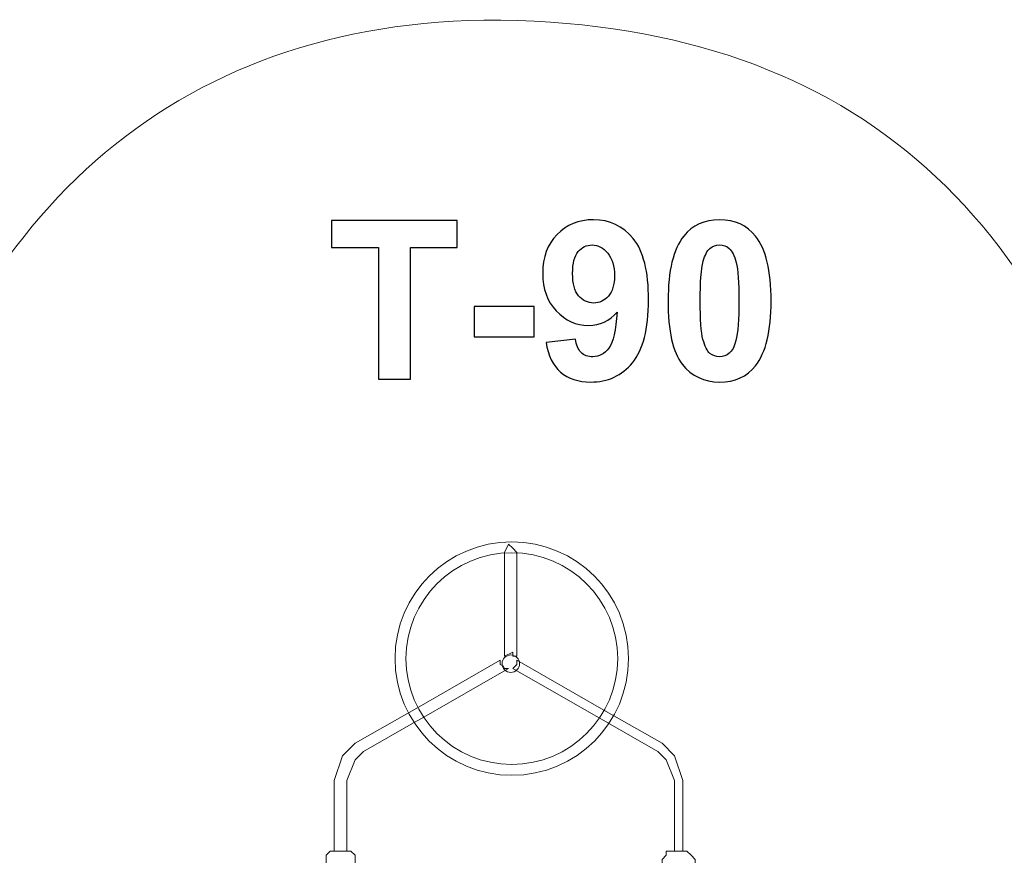
# Model space of a CAD drawing. Units: centimetres. Extents: x -12.75 to -4.61, y 1.32 to 10.14.
# Drawn here: x -9.61 to -6.79, y 7.75 to 10.14 of the extents above; entities that cross this region are included whole.
import ezdxf

# ---------------------------------------------------------------- set-up
doc = ezdxf.new("R2010")
doc.units = ezdxf.units.CM
doc.header["$MEASUREMENT"] = 0
doc.layers.add('Layer 1', color=7, linetype='Continuous')

msp = doc.modelspace()

# ---------------------------------------------------------------- linework, layer by layer
at = {"layer": 'Layer 1', "color": 7, "lineweight": 9}
msp.add_ellipse((-8.20487, 8.29735), major_axis=(0, 0.02499), ratio=0.9995998, dxfattribs=at)
at = {"layer": 'Layer 1', "color": 242, "lineweight": 9}
msp.add_open_spline([(-10.78388, 4.52218), (-10.5328, 4.19944), (-10.24273, 3.94546), (-9.94997, 3.65278), (-9.94997, 3.65278), (-9.94997, 3.65278), (-9.94997, 2.81911), (-9.94997, 2.81911), (-9.94997, 2.81911), (-9.8716, 1.91778), (-9.37462, 1.36719), (-8.44896, 1.3185), (-8.44896, 1.3185), (-8.44896, 1.3185), (-7.96053, 1.3185), (-7.96053, 1.3185), (-7.96053, 1.3185), (-7.07455, 1.39903), (-6.50745, 1.90837), (-6.45951, 2.81911), (-6.45951, 2.81911), (-6.45951, 2.81911), (-6.45951, 3.65278), (-6.45951, 3.65278), (-6.45951, 3.65278), (-6.45951, 3.65278), (-6.24508, 3.86715), (-6.24508, 3.86715), (-6.24508, 3.86715), (-5.76987, 3.86715), (-5.51271, 3.94436), (-5.13719, 4.23635), (-5.13719, 4.23635), (-4.76056, 4.61287), (-4.64294, 4.82962), (-4.61302, 5.36777), (-4.61302, 5.36777), (-4.61302, 5.36777), (-4.61302, 6.18951), (-4.61302, 6.18951), (-4.61302, 6.18951), (-4.6713, 6.83043), (-4.91793, 7.26501), (-5.50649, 7.55911), (-5.50649, 7.55911), (-5.76804, 8.03455), (-5.99849, 8.2021), (-6.39995, 8.59526), (-6.39995, 8.59526), (-6.64941, 9.59292), (-7.23569, 10.14441), (-8.28218, 10.1435), (-8.28218, 10.1435), (-9.22166, 10.12606), (-9.8049, 9.53321), (-10.02146, 8.59526), (-10.02146, 8.59526), (-10.02146, 8.59526), (-10.59327, 8.0236), (-10.59327, 8.0236), (-10.59327, 8.0236), (-10.59327, 8.0236), (-10.77196, 7.82113), (-10.77196, 7.82113), (-10.77196, 7.82113), (-10.77196, 7.82113), (-10.78388, 7.79731), (-10.78388, 7.79731), (-10.78388, 7.79731), (-11.95162, 7.84809), (-12.74563, 7.06282), (-12.59463, 5.87988), (-12.59463, 5.87988), (-12.43824, 4.94528), (-11.74856, 4.47627), (-10.78388, 4.52218)], degree=3, knots=[0, 0, 0, 0, 0.05, 0.05, 0.05, 0.05, 0.1, 0.1, 0.1, 0.1, 0.15, 0.15, 0.15, 0.15, 0.2, 0.2, 0.2, 0.2, 0.25, 0.25, 0.25, 0.25, 0.3, 0.3, 0.3, 0.3, 0.35, 0.35, 0.35, 0.35, 0.4, 0.4, 0.4, 0.4, 0.45, 0.45, 0.45, 0.45, 0.5, 0.5, 0.5, 0.5, 0.55, 0.55, 0.55, 0.55, 0.6, 0.6, 0.6, 0.6, 0.65, 0.65, 0.65, 0.65, 0.7, 0.7, 0.7, 0.7, 0.75, 0.75, 0.75, 0.75, 0.8, 0.8, 0.8, 0.8, 0.85, 0.85, 0.85, 0.85, 0.9, 0.9, 0.9, 0.9, 1, 1, 1, 1], dxfattribs=at)
at = {"layer": 'Layer 1', "color": 250}
for points, knots in [([(-8.10402, 9.21902), (-8.10402, 9.21902), (-8.01957, 9.22834), (-8.01957, 9.22834), (-8.01957, 9.22834), (-8.01756, 9.21108), (-8.01216, 9.19828), (-8.00359, 9.19002), (-8.00359, 9.19002), (-7.99502, 9.18166), (-7.98359, 9.17754), (-7.96951, 9.17754), (-7.96951, 9.17754), (-7.95162, 9.17754), (-7.93649, 9.1859), (-7.924, 9.20251), (-7.924, 9.20251), (-7.91151, 9.21913), (-7.90358, 9.25363), (-7.90008, 9.30581), (-7.90008, 9.30581), (-7.92199, 9.28041), (-7.9493, 9.26771), (-7.98221, 9.26771), (-7.98221, 9.26771), (-8.01788, 9.26771), (-8.04878, 9.28146), (-8.07471, 9.30909), (-8.07471, 9.30909), (-8.10064, 9.33671), (-8.11355, 9.37259), (-8.11355, 9.41682), (-8.11355, 9.41682), (-8.11355, 9.46297), (-8.0999, 9.50012), (-8.07249, 9.52827), (-8.07249, 9.52827), (-8.04508, 9.55652), (-8.01015, 9.5706), (-7.96782, 9.5706), (-7.96782, 9.5706), (-7.92178, 9.5706), (-7.88389, 9.55271), (-7.85436, 9.51705), (-7.85436, 9.51705), (-7.82484, 9.48128), (-7.81002, 9.42254), (-7.81002, 9.34062), (-7.81002, 9.34062), (-7.81002, 9.25744), (-7.82537, 9.19733), (-7.85606, 9.1605), (-7.85606, 9.1605), (-7.88675, 9.12356), (-7.92675, 9.10514), (-7.97607, 9.10514), (-7.97607, 9.10514), (-8.01153, 9.10514), (-8.0401, 9.11467), (-8.06201, 9.13372), (-8.06201, 9.13372), (-8.08381, 9.15266), (-8.09789, 9.18113), (-8.10402, 9.21902)], [0, 0, 0, 0, 0.0588235, 0.0588235, 0.0588235, 0.0588235, 0.1176471, 0.1176471, 0.1176471, 0.1176471, 0.1764706, 0.1764706, 0.1764706, 0.1764706, 0.2352941, 0.2352941, 0.2352941, 0.2352941, 0.2941176, 0.2941176, 0.2941176, 0.2941176, 0.3529412, 0.3529412, 0.3529412, 0.3529412, 0.4117647, 0.4117647, 0.4117647, 0.4117647, 0.4705882, 0.4705882, 0.4705882, 0.4705882, 0.5294118, 0.5294118, 0.5294118, 0.5294118, 0.5882353, 0.5882353, 0.5882353, 0.5882353, 0.6470588, 0.6470588, 0.6470588, 0.6470588, 0.7058824, 0.7058824, 0.7058824, 0.7058824, 0.7647059, 0.7647059, 0.7647059, 0.7647059, 0.8235294, 0.8235294, 0.8235294, 0.8235294, 0.8823529, 0.8823529, 0.8823529, 0.8823529, 1, 1, 1, 1]), ([(-7.60639, 9.5706), (-7.56237, 9.5706), (-7.52797, 9.55483), (-7.5031, 9.52329), (-7.5031, 9.52329), (-7.47357, 9.48604), (-7.45875, 9.42413), (-7.45875, 9.33777), (-7.45875, 9.33777), (-7.45875, 9.25151), (-7.47368, 9.18949), (-7.50342, 9.15182), (-7.50342, 9.15182), (-7.52808, 9.1207), (-7.56237, 9.10514), (-7.60639, 9.10514), (-7.60639, 9.10514), (-7.65063, 9.10514), (-7.6863, 9.12218), (-7.71339, 9.15626), (-7.71339, 9.15626), (-7.74048, 9.19034), (-7.75403, 9.2512), (-7.75403, 9.33861), (-7.75403, 9.33861), (-7.75403, 9.42444), (-7.73911, 9.48625), (-7.70937, 9.52393), (-7.70937, 9.52393), (-7.68471, 9.55504), (-7.65042, 9.5706), (-7.60639, 9.5706)], [0, 0, 0, 0, 0.1111111, 0.1111111, 0.1111111, 0.1111111, 0.2222222, 0.2222222, 0.2222222, 0.2222222, 0.3333333, 0.3333333, 0.3333333, 0.3333333, 0.4444444, 0.4444444, 0.4444444, 0.4444444, 0.5555556, 0.5555556, 0.5555556, 0.5555556, 0.6666667, 0.6666667, 0.6666667, 0.6666667, 0.7777778, 0.7777778, 0.7777778, 0.7777778, 1, 1, 1, 1]), ([(-8.58462, 9.1134), (-8.58462, 9.1134), (-8.58462, 9.49123), (-8.58462, 9.49123), (-8.58462, 9.49123), (-8.58462, 9.49123), (-8.71924, 9.49123), (-8.71924, 9.49123), (-8.71924, 9.49123), (-8.71924, 9.49123), (-8.71924, 9.56806), (-8.71924, 9.56806), (-8.71924, 9.56806), (-8.71924, 9.56806), (-8.35856, 9.56806), (-8.35856, 9.56806), (-8.35856, 9.56806), (-8.35856, 9.56806), (-8.35856, 9.49123), (-8.35856, 9.49123), (-8.35856, 9.49123), (-8.35856, 9.49123), (-8.49254, 9.49123), (-8.49254, 9.49123), (-8.49254, 9.49123), (-8.49254, 9.49123), (-8.49254, 9.1134), (-8.49254, 9.1134), (-8.49254, 9.1134), (-8.49254, 9.1134), (-8.58462, 9.1134), (-8.58462, 9.1134)], [0, 0, 0, 0, 0.1111111, 0.1111111, 0.1111111, 0.1111111, 0.2222222, 0.2222222, 0.2222222, 0.2222222, 0.3333333, 0.3333333, 0.3333333, 0.3333333, 0.4444444, 0.4444444, 0.4444444, 0.4444444, 0.5555556, 0.5555556, 0.5555556, 0.5555556, 0.6666667, 0.6666667, 0.6666667, 0.6666667, 0.7777778, 0.7777778, 0.7777778, 0.7777778, 1, 1, 1, 1]), ([(-7.90781, 9.40973), (-7.90781, 9.43778), (-7.91427, 9.45958), (-7.92718, 9.47503), (-7.92718, 9.47503), (-7.93998, 9.49048), (-7.95491, 9.49821), (-7.97184, 9.49821), (-7.97184, 9.49821), (-7.98793, 9.49821), (-8.00126, 9.49186), (-8.01184, 9.47916), (-8.01184, 9.47916), (-8.02253, 9.46646), (-8.02782, 9.44572), (-8.02782, 9.41693), (-8.02782, 9.41693), (-8.02782, 9.38761), (-8.022, 9.36613), (-8.01047, 9.35237), (-8.01047, 9.35237), (-7.99893, 9.33872), (-7.98454, 9.33184), (-7.96718, 9.33184), (-7.96718, 9.33184), (-7.95046, 9.33184), (-7.93638, 9.3384), (-7.92495, 9.35163), (-7.92495, 9.35163), (-7.91352, 9.36486), (-7.90781, 9.38423), (-7.90781, 9.40973)], [0, 0, 0, 0, 0.1111111, 0.1111111, 0.1111111, 0.1111111, 0.2222222, 0.2222222, 0.2222222, 0.2222222, 0.3333333, 0.3333333, 0.3333333, 0.3333333, 0.4444444, 0.4444444, 0.4444444, 0.4444444, 0.5555556, 0.5555556, 0.5555556, 0.5555556, 0.6666667, 0.6666667, 0.6666667, 0.6666667, 0.7777778, 0.7777778, 0.7777778, 0.7777778, 1, 1, 1, 1]), ([(-7.60639, 9.49821), (-7.61676, 9.49821), (-7.62608, 9.49482), (-7.63412, 9.48805), (-7.63412, 9.48805), (-7.64227, 9.48138), (-7.64862, 9.46932), (-7.65306, 9.45186), (-7.65306, 9.45186), (-7.65899, 9.42931), (-7.66195, 9.39121), (-7.66195, 9.33777), (-7.66195, 9.33777), (-7.66195, 9.28422), (-7.65931, 9.24749), (-7.65402, 9.22749), (-7.65402, 9.22749), (-7.64873, 9.20749), (-7.64206, 9.19415), (-7.63401, 9.18748), (-7.63401, 9.18748), (-7.62597, 9.18082), (-7.61676, 9.17754), (-7.60639, 9.17754), (-7.60639, 9.17754), (-7.59602, 9.17754), (-7.58671, 9.18092), (-7.57856, 9.1877), (-7.57856, 9.1877), (-7.57051, 9.19436), (-7.56416, 9.20643), (-7.55972, 9.22389), (-7.55972, 9.22389), (-7.55379, 9.24622), (-7.55083, 9.28422), (-7.55083, 9.33777), (-7.55083, 9.33777), (-7.55083, 9.39121), (-7.55348, 9.42794), (-7.55877, 9.44794), (-7.55877, 9.44794), (-7.56406, 9.46794), (-7.57073, 9.48138), (-7.57877, 9.48805), (-7.57877, 9.48805), (-7.58681, 9.49482), (-7.59602, 9.49821), (-7.60639, 9.49821)], [0, 0, 0, 0, 0.0769231, 0.0769231, 0.0769231, 0.0769231, 0.1538462, 0.1538462, 0.1538462, 0.1538462, 0.2307692, 0.2307692, 0.2307692, 0.2307692, 0.3076923, 0.3076923, 0.3076923, 0.3076923, 0.3846154, 0.3846154, 0.3846154, 0.3846154, 0.4615385, 0.4615385, 0.4615385, 0.4615385, 0.5384615, 0.5384615, 0.5384615, 0.5384615, 0.6153846, 0.6153846, 0.6153846, 0.6153846, 0.6923077, 0.6923077, 0.6923077, 0.6923077, 0.7692308, 0.7692308, 0.7692308, 0.7692308, 0.8461538, 0.8461538, 0.8461538, 0.8461538, 1, 1, 1, 1]), ([(-8.30977, 9.23469), (-8.30977, 9.23469), (-8.30977, 9.32168), (-8.30977, 9.32168), (-8.30977, 9.32168), (-8.30977, 9.32168), (-8.13832, 9.32168), (-8.13832, 9.32168), (-8.13832, 9.32168), (-8.13832, 9.32168), (-8.13832, 9.23469), (-8.13832, 9.23469), (-8.13832, 9.23469), (-8.13832, 9.23469), (-8.30977, 9.23469), (-8.30977, 9.23469)], [0, 0, 0, 0, 0.2, 0.2, 0.2, 0.2, 0.4, 0.4, 0.4, 0.4, 0.6, 0.6, 0.6, 0.6, 1, 1, 1, 1])]:
    msp.add_open_spline(points, degree=3, knots=knots, dxfattribs=at)
at = {"layer": 'Layer 1', "color": 7, "lineweight": 9}
for points, knots in [([(-8.20207, 8.64685), (-8.01725, 8.64685), (-7.86741, 8.49695), (-7.86741, 8.31204), (-7.86741, 8.31204), (-7.86741, 8.12712), (-8.01725, 7.97721), (-8.20207, 7.97721), (-8.20207, 7.97721), (-8.38689, 7.97721), (-8.53673, 8.12712), (-8.53673, 8.31204), (-8.53673, 8.31204), (-8.53673, 8.49695), (-8.38689, 8.64685), (-8.20207, 8.64685)], [0, 0, 0, 0, 0.2, 0.2, 0.2, 0.2, 0.4, 0.4, 0.4, 0.4, 0.6, 0.6, 0.6, 0.6, 1, 1, 1, 1]), ([(-8.18759, 8.31891), (-8.18759, 8.31891), (-8.18759, 8.60447), (-8.18759, 8.60447), (-8.18759, 8.60447), (-8.18759, 8.60447), (-8.18759, 8.61637), (-8.18759, 8.61637), (-8.18759, 8.61637), (-8.18759, 8.61637), (-8.19948, 8.62826), (-8.19948, 8.62826), (-8.19948, 8.62826), (-8.19948, 8.62826), (-8.21138, 8.64016), (-8.21138, 8.64016), (-8.21138, 8.64016), (-8.21138, 8.64016), (-8.22328, 8.61637), (-8.22328, 8.61637), (-8.22328, 8.61637), (-8.22328, 8.61637), (-8.22328, 8.60447), (-8.22328, 8.60447), (-8.22328, 8.60447), (-8.22328, 8.60447), (-8.22328, 8.31891), (-8.22328, 8.31891), (-8.22328, 8.31891), (-8.22328, 8.31891), (-8.19948, 8.33081), (-8.19948, 8.33081), (-8.19948, 8.33081), (-8.19948, 8.33081), (-8.19948, 8.31891), (-8.19948, 8.31891), (-8.19948, 8.31891), (-8.19948, 8.31891), (-8.18759, 8.31891), (-8.18759, 8.31891)], [0, 0, 0, 0, 0.0909091, 0.0909091, 0.0909091, 0.0909091, 0.1818182, 0.1818182, 0.1818182, 0.1818182, 0.2727273, 0.2727273, 0.2727273, 0.2727273, 0.3636364, 0.3636364, 0.3636364, 0.3636364, 0.4545455, 0.4545455, 0.4545455, 0.4545455, 0.5454545, 0.5454545, 0.5454545, 0.5454545, 0.6363636, 0.6363636, 0.6363636, 0.6363636, 0.7272727, 0.7272727, 0.7272727, 0.7272727, 0.8181818, 0.8181818, 0.8181818, 0.8181818, 1, 1, 1, 1]), ([(-8.20208, 8.61568), (-8.03445, 8.61568), (-7.89856, 8.47973), (-7.89856, 8.31203), (-7.89856, 8.31203), (-7.89856, 8.14433), (-8.03445, 8.00837), (-8.20208, 8.00837), (-8.20208, 8.00837), (-8.3697, 8.00837), (-8.50558, 8.14433), (-8.50558, 8.31203), (-8.50558, 8.31203), (-8.50558, 8.47973), (-8.3697, 8.61568), (-8.20208, 8.61568)], [0, 0, 0, 0, 0.2, 0.2, 0.2, 0.2, 0.4, 0.4, 0.4, 0.4, 0.6, 0.6, 0.6, 0.6, 1, 1, 1, 1]), ([(-8.67519, 7.75967), (-8.67519, 7.75967), (-8.67519, 7.96195), (-8.67519, 7.96195), (-8.67519, 7.96195), (-8.67519, 7.96195), (-8.65142, 8.02146), (-8.65142, 8.02146), (-8.65142, 8.02146), (-8.65142, 8.02146), (-8.62763, 8.04524), (-8.62763, 8.04524), (-8.62763, 8.04524), (-8.62763, 8.04524), (-8.48393, 8.1274), (-8.48393, 8.1274), (-8.48393, 8.1274), (-8.48393, 8.1274), (-8.46113, 8.14043), (-8.46113, 8.14043), (-8.46113, 8.14043), (-8.46113, 8.14043), (-8.21138, 8.28322), (-8.21138, 8.28322), (-8.21138, 8.28322), (-8.21138, 8.28322), (-8.22328, 8.28322), (-8.22328, 8.28322), (-8.22328, 8.28322), (-8.22328, 8.28322), (-8.22724, 8.29114), (-8.22724, 8.29114), (-8.22724, 8.29114), (-8.22724, 8.29114), (-8.23517, 8.29511), (-8.23517, 8.29511), (-8.23517, 8.29511), (-8.23517, 8.29511), (-8.23517, 8.30701), (-8.23517, 8.30701), (-8.23517, 8.30701), (-8.23517, 8.30701), (-8.47475, 8.17004), (-8.47475, 8.17004), (-8.47475, 8.17004), (-8.47475, 8.17004), (-8.65142, 8.06904), (-8.65142, 8.06904), (-8.65142, 8.06904), (-8.65142, 8.06904), (-8.68709, 8.03335), (-8.68709, 8.03335), (-8.68709, 8.03335), (-8.68709, 8.03335), (-8.71088, 7.96195), (-8.71088, 7.96195), (-8.71088, 7.96195), (-8.71088, 7.96195), (-8.71088, 7.75967), (-8.71088, 7.75967), (-8.71088, 7.75967), (-8.71088, 7.75967), (-8.67519, 7.75967), (-8.67519, 7.75967)], [0, 0, 0, 0, 0.0588235, 0.0588235, 0.0588235, 0.0588235, 0.1176471, 0.1176471, 0.1176471, 0.1176471, 0.1764706, 0.1764706, 0.1764706, 0.1764706, 0.2352941, 0.2352941, 0.2352941, 0.2352941, 0.2941176, 0.2941176, 0.2941176, 0.2941176, 0.3529412, 0.3529412, 0.3529412, 0.3529412, 0.4117647, 0.4117647, 0.4117647, 0.4117647, 0.4705882, 0.4705882, 0.4705882, 0.4705882, 0.5294118, 0.5294118, 0.5294118, 0.5294118, 0.5882353, 0.5882353, 0.5882353, 0.5882353, 0.6470588, 0.6470588, 0.6470588, 0.6470588, 0.7058824, 0.7058824, 0.7058824, 0.7058824, 0.7647059, 0.7647059, 0.7647059, 0.7647059, 0.8235294, 0.8235294, 0.8235294, 0.8235294, 0.8823529, 0.8823529, 0.8823529, 0.8823529, 1, 1, 1, 1]), ([(-8.19948, 8.28322), (-8.19948, 8.28322), (-7.92678, 8.1273), (-7.92678, 8.1273), (-7.92678, 8.1273), (-7.92678, 8.1273), (-7.78325, 8.04524), (-7.78325, 8.04524), (-7.78325, 8.04524), (-7.78325, 8.04524), (-7.75945, 8.02146), (-7.75945, 8.02146), (-7.75945, 8.02146), (-7.75945, 8.02146), (-7.73567, 7.96195), (-7.73567, 7.96195), (-7.73567, 7.96195), (-7.73567, 7.96195), (-7.73567, 7.75967), (-7.73567, 7.75967), (-7.73567, 7.75967), (-7.73567, 7.75967), (-7.71188, 7.75967), (-7.71188, 7.75967), (-7.71188, 7.75967), (-7.71188, 7.75967), (-7.71188, 7.96195), (-7.71188, 7.96195), (-7.71188, 7.96195), (-7.71188, 7.96195), (-7.73567, 8.03335), (-7.73567, 8.03335), (-7.73567, 8.03335), (-7.73567, 8.03335), (-7.77135, 8.06904), (-7.77135, 8.06904), (-7.77135, 8.06904), (-7.77135, 8.06904), (-7.93784, 8.16423), (-7.93784, 8.16423), (-7.93784, 8.16423), (-7.93784, 8.16423), (-8.18759, 8.30701), (-8.18759, 8.30701), (-8.18759, 8.30701), (-8.18759, 8.30701), (-8.18759, 8.29511), (-8.18759, 8.29511), (-8.18759, 8.29511), (-8.18759, 8.29511), (-8.19948, 8.28322), (-8.19948, 8.28322)], [0, 0, 0, 0, 0.0714286, 0.0714286, 0.0714286, 0.0714286, 0.1428571, 0.1428571, 0.1428571, 0.1428571, 0.2142857, 0.2142857, 0.2142857, 0.2142857, 0.2857143, 0.2857143, 0.2857143, 0.2857143, 0.3571429, 0.3571429, 0.3571429, 0.3571429, 0.4285714, 0.4285714, 0.4285714, 0.4285714, 0.5, 0.5, 0.5, 0.5, 0.5714286, 0.5714286, 0.5714286, 0.5714286, 0.6428571, 0.6428571, 0.6428571, 0.6428571, 0.7142857, 0.7142857, 0.7142857, 0.7142857, 0.7857143, 0.7857143, 0.7857143, 0.7857143, 0.8571429, 0.8571429, 0.8571429, 0.8571429, 1, 1, 1, 1]), ([(-8.65142, 7.67639), (-8.65142, 7.67639), (-8.65142, 7.7359), (-8.65142, 7.7359), (-8.65142, 7.7359), (-8.65142, 7.7359), (-8.65142, 7.74778), (-8.65142, 7.74778), (-8.65142, 7.74778), (-8.65142, 7.74778), (-8.6633, 7.75967), (-8.6633, 7.75967), (-8.6633, 7.75967), (-8.6633, 7.75967), (-8.67519, 7.75967), (-8.67519, 7.75967), (-8.67519, 7.75967), (-8.67519, 7.75967), (-8.71088, 7.75967), (-8.71088, 7.75967), (-8.71088, 7.75967), (-8.71088, 7.75967), (-8.72277, 7.75967), (-8.72277, 7.75967), (-8.72277, 7.75967), (-8.72277, 7.75967), (-8.73466, 7.74778), (-8.73466, 7.74778), (-8.73466, 7.74778), (-8.73466, 7.74778), (-8.73466, 7.7359), (-8.73466, 7.7359), (-8.73466, 7.7359), (-8.73466, 7.7359), (-8.73466, 7.67639), (-8.73466, 7.67639), (-8.73466, 7.67639), (-8.73466, 7.67639), (-8.73466, 7.66449), (-8.73466, 7.66449), (-8.73466, 7.66449), (-8.73466, 7.66449), (-8.72277, 7.66449), (-8.72277, 7.66449), (-8.72277, 7.66449), (-8.72277, 7.66449), (-8.6633, 7.66449), (-8.6633, 7.66449), (-8.6633, 7.66449), (-8.6633, 7.66449), (-8.65142, 7.66449), (-8.65142, 7.66449), (-8.65142, 7.66449), (-8.65142, 7.66449), (-8.65142, 7.67639), (-8.65142, 7.67639)], [0, 0, 0, 0, 0.0666667, 0.0666667, 0.0666667, 0.0666667, 0.1333333, 0.1333333, 0.1333333, 0.1333333, 0.2, 0.2, 0.2, 0.2, 0.2666667, 0.2666667, 0.2666667, 0.2666667, 0.3333333, 0.3333333, 0.3333333, 0.3333333, 0.4, 0.4, 0.4, 0.4, 0.4666667, 0.4666667, 0.4666667, 0.4666667, 0.5333333, 0.5333333, 0.5333333, 0.5333333, 0.6, 0.6, 0.6, 0.6, 0.6666667, 0.6666667, 0.6666667, 0.6666667, 0.7333333, 0.7333333, 0.7333333, 0.7333333, 0.8, 0.8, 0.8, 0.8, 0.8666667, 0.8666667, 0.8666667, 0.8666667, 1, 1, 1, 1]), ([(-7.77135, 7.7359), (-7.77135, 7.7359), (-7.77135, 7.72399), (-7.77135, 7.72399), (-7.77135, 7.72399), (-7.77135, 7.72399), (-7.77135, 7.68829), (-7.77135, 7.68829), (-7.77135, 7.68829), (-7.77135, 7.68829), (-7.77135, 7.67639), (-7.77135, 7.67639), (-7.77135, 7.67639), (-7.77135, 7.67639), (-7.77135, 7.66449), (-7.77135, 7.66449), (-7.77135, 7.66449), (-7.77135, 7.66449), (-7.75945, 7.66449), (-7.75945, 7.66449), (-7.75945, 7.66449), (-7.75945, 7.66449), (-7.69998, 7.66449), (-7.69998, 7.66449), (-7.69998, 7.66449), (-7.69998, 7.66449), (-7.68811, 7.66449), (-7.68811, 7.66449), (-7.68811, 7.66449), (-7.68811, 7.66449), (-7.67621, 7.67639), (-7.67621, 7.67639), (-7.67621, 7.67639), (-7.67621, 7.67639), (-7.67621, 7.68829), (-7.67621, 7.68829), (-7.67621, 7.68829), (-7.67621, 7.68829), (-7.67621, 7.7359), (-7.67621, 7.7359), (-7.67621, 7.7359), (-7.67621, 7.7359), (-7.68811, 7.74778), (-7.68811, 7.74778), (-7.68811, 7.74778), (-7.68811, 7.74778), (-7.69998, 7.75967), (-7.69998, 7.75967), (-7.69998, 7.75967), (-7.69998, 7.75967), (-7.71188, 7.75967), (-7.71188, 7.75967), (-7.71188, 7.75967), (-7.71188, 7.75967), (-7.73567, 7.75967), (-7.73567, 7.75967), (-7.73567, 7.75967), (-7.73567, 7.75967), (-7.75945, 7.75967), (-7.75945, 7.75967), (-7.75945, 7.75967), (-7.75945, 7.75967), (-7.75945, 7.74778), (-7.75945, 7.74778), (-7.75945, 7.74778), (-7.75945, 7.74778), (-7.77135, 7.7359), (-7.77135, 7.7359)], [0, 0, 0, 0, 0.0555556, 0.0555556, 0.0555556, 0.0555556, 0.1111111, 0.1111111, 0.1111111, 0.1111111, 0.1666667, 0.1666667, 0.1666667, 0.1666667, 0.2222222, 0.2222222, 0.2222222, 0.2222222, 0.2777778, 0.2777778, 0.2777778, 0.2777778, 0.3333333, 0.3333333, 0.3333333, 0.3333333, 0.3888889, 0.3888889, 0.3888889, 0.3888889, 0.4444444, 0.4444444, 0.4444444, 0.4444444, 0.5, 0.5, 0.5, 0.5, 0.5555556, 0.5555556, 0.5555556, 0.5555556, 0.6111111, 0.6111111, 0.6111111, 0.6111111, 0.6666667, 0.6666667, 0.6666667, 0.6666667, 0.7222222, 0.7222222, 0.7222222, 0.7222222, 0.7777778, 0.7777778, 0.7777778, 0.7777778, 0.8333333, 0.8333333, 0.8333333, 0.8333333, 0.8888889, 0.8888889, 0.8888889, 0.8888889, 1, 1, 1, 1])]:
    msp.add_open_spline(points, degree=3, knots=knots, dxfattribs=at)

doc.saveas('drawing.dxf')
